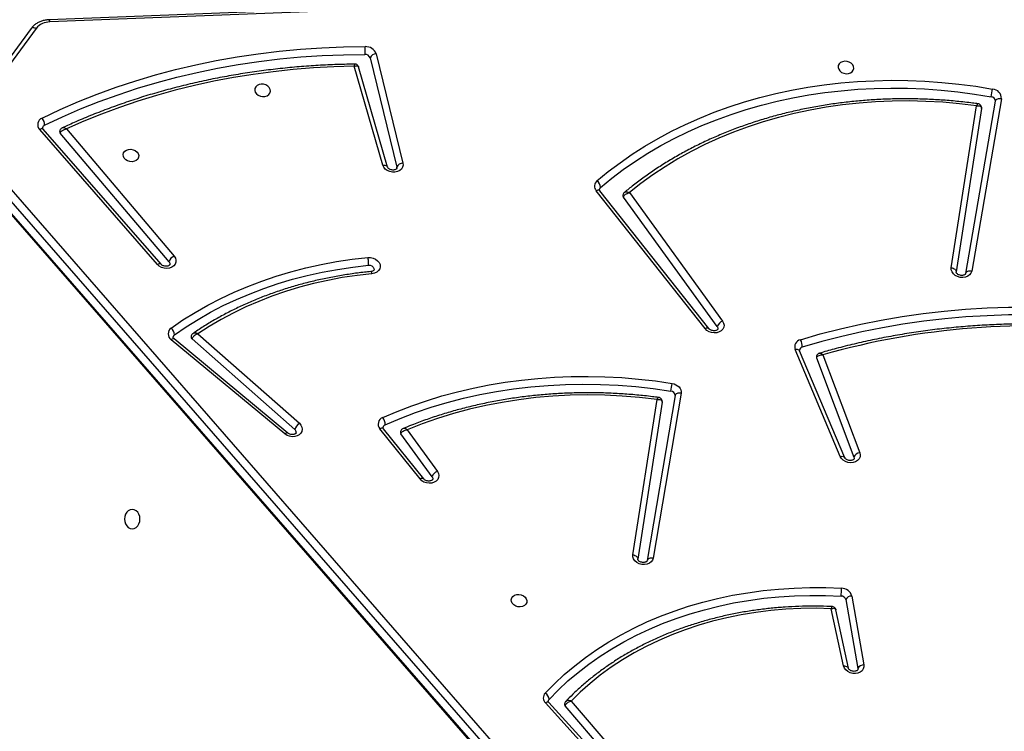
# Model space of a CAD drawing. Units: inches. Extents: x 6321 to 8015, y -1118 to 168.
# Drawn here: x 7267 to 7320, y -623 to -585 of the extents above; entities that cross this region are included whole.
import ezdxf

# ---------------------------------------------------------------- set-up
doc = ezdxf.new("R2010")
doc.units = ezdxf.units.IN
doc.header["$MEASUREMENT"] = 0
doc.layers.add('VP-DIM', color=7, linetype='Continuous')
doc.layers.add('VP-HIC', color=6, linetype='Continuous')
doc.layers.add('VP-EQ', color=7, linetype='Continuous', true_color=0x8a3492)
doc.styles.get("Standard").update_dxf_attribs({"font": 'arial.ttf'})
doc.dimstyles.get("Standard").update_dxf_attribs({"dimtxt": 14, "dimasz": 20, "dimexe": 20, "dimexo": 50, "dimgap": 20, "dimtad": 0, "dimdec": 0, "dimzin": 0, "dimdsep": 46, "dimtxsty": 'Standard', "dimcen": -0.09, "dimadec": 0, "dimazin": 0, "dimtfac": 1, "dimtdec": 4, "dimtofl": 0, "dimtmove": 0, "dimatfit": 3, "dimfxl": 70, "dimfxlon": 1, "dimtolj": 1, "dimtzin": 0, "dimarcsym": 0})

# ---------------------------------------------------------------- blocks, each defined once
blk = doc.blocks.new('*D62')
at = {"layer": 'Defpoints', "color": 0}
for p in [(7817.328, 147.92), (6675.168, -168.743), (7817.328, -721.216)]:
    blk.add_point(p, dxfattribs=at)
at = {"layer": 'VP-DIM', "color": 0, "lineweight": -2}
for p, q in [((6675.168, 77.92), (6675.168, 167.92)), ((7817.328, 77.92), (7817.328, 167.92)), ((6695.168, 147.92), (7218.315, 147.92)), ((7797.328, 147.92), (7298.607, 147.92))]:
    blk.add_line(p, q, dxfattribs=at)
at = {"layer": 'VP-DIM', "color": 0}
for points in [[(6695.168, 151.254), (6695.168, 144.587), (6675.168, 147.92)], [(7797.328, 144.587), (7797.328, 151.254), (7817.328, 147.92)]]:
    blk.add_solid(points, dxfattribs=at)
at = {"layer": 'VP-DIM', "color": 0, "insert": (7258.461, 147.92), "char_height": 14, "attachment_point": 5}
blk.add_mtext('\\A1;1142', dxfattribs=at)
blk = doc.blocks.new('*D63')
at = {"layer": 'Defpoints', "color": 0}
for p in [(7667.416, 83.658), (6846.79, -239.108), (7667.416, -688.876)]:
    blk.add_point(p, dxfattribs=at)
at = {"layer": 'VP-DIM', "color": 0, "lineweight": -2}
for p, q in [((6846.79, 13.658), (6846.79, 103.658)), ((7667.416, 13.658), (7667.416, 103.658)), ((6866.79, 83.658), (7223.94, 83.658)), ((7647.416, 83.658), (7294.95, 83.658))]:
    blk.add_line(p, q, dxfattribs=at)
at = {"layer": 'VP-DIM', "color": 0}
for points in [[(6866.79, 86.991), (6866.79, 80.325), (6846.79, 83.658)], [(7647.416, 80.325), (7647.416, 86.991), (7667.416, 83.658)]]:
    blk.add_solid(points, dxfattribs=at)
at = {"layer": 'VP-DIM', "color": 0, "insert": (7259.445, 83.658), "char_height": 14, "attachment_point": 5}
blk.add_mtext('\\A1;825', dxfattribs=at)
blk = doc.blocks.new('*D64')
at = {"layer": 'Defpoints', "color": 0}
for p in [(6831.058, -12.718), (7604.623, -1118.196), (7995.491, -1118.196)]:
    blk.add_point(p, dxfattribs=at)
at = {"layer": 'VP-DIM', "color": 0, "lineweight": -2}
for p, q in [((7925.491, -12.718), (8015.491, -12.718)), ((7995.491, -32.718), (7995.491, -528.932)), ((7995.491, -1098.196), (7995.491, -609.476)), ((7925.491, -1118.196), (8015.491, -1118.196))]:
    blk.add_line(p, q, dxfattribs=at)
at = {"layer": 'VP-DIM', "color": 0}
for points in [[(7998.824, -32.718), (7992.157, -32.718), (7995.491, -12.718)], [(7992.157, -1098.196), (7998.824, -1098.196), (7995.491, -1118.196)]]:
    blk.add_solid(points, dxfattribs=at)
at = {"layer": 'VP-DIM', "color": 0, "insert": (7995.491, -569.204), "char_height": 14, "attachment_point": 5, "rotation": 90}
blk.add_mtext('\\A1;1105', dxfattribs=at)
blk = doc.blocks.new('*D65')
at = {"layer": 'Defpoints', "color": 0}
for p in [(6901.783, -184.128), (7627.523, -917.233), (7934.066, -917.233)]:
    blk.add_point(p, dxfattribs=at)
at = {"layer": 'VP-DIM', "color": 0, "lineweight": -2}
for p, q in [((7864.066, -184.128), (7954.066, -184.128)), ((7934.066, -204.128), (7934.066, -524.607)), ((7934.066, -897.233), (7934.066, -595.491)), ((7864.066, -917.233), (7954.066, -917.233))]:
    blk.add_line(p, q, dxfattribs=at)
at = {"layer": 'VP-DIM', "color": 0}
for points in [[(7937.4, -204.128), (7930.733, -204.128), (7934.066, -184.128)], [(7930.733, -897.233), (7937.4, -897.233), (7934.066, -917.233)]]:
    blk.add_solid(points, dxfattribs=at)
at = {"layer": 'VP-DIM', "color": 0, "insert": (7934.066, -560.049), "char_height": 14, "attachment_point": 5, "rotation": 90}
blk.add_mtext('\\A1;735', dxfattribs=at)
blk = doc.blocks.new('3028-1')
at = {"color": 7, "linetype": 'Continuous', "lineweight": 25}
for p, q in [((494.453, 920.851), (439.227, 872.721)), ((494.526, 920.865), (439.3, 872.736)), ((501.384, 917.041), (496.234, 920.835)), ((439.85, 872.636), (495.076, 920.766)), ((495.383, 920.493), (440.157, 872.363)), ((501.39, 916.766), (496.239, 920.561)), ((488.63, 910.221), (495.927, 916.583)), ((488.644, 910.028), (495.941, 916.39)), ((504.878, 835.941), (501.737, 916.031)), ((504.995, 835.986), (501.854, 916.076)), ((488.783, 909.595), (495.722, 915.47)), ((495.955, 915.134), (489.087, 909.319)), ((479.474, 903.336), (484.566, 909.473)), ((479.522, 903.177), (484.613, 909.315)), ((479.714, 902.798), (484.613, 908.349)), ((484.885, 908.032), (480.048, 902.552)), ((493.995, 898.046), (499.338, 899.586)), ((493.895, 897.791), (499.304, 899.349)), ((499.799, 898.731), (493.898, 897.284)), ((477.041, 896.034), (479.754, 898.206)), ((477.045, 895.833), (479.759, 898.005)), ((500.008, 898.405), (494.107, 896.958)), ((477.163, 895.384), (479.482, 897.066)), ((493.83, 897.281), (493.898, 897.284)), ((479.7, 896.727), (477.452, 895.096)), ((461.805, 886.407), (464.943, 889.261)), ((461.824, 886.218), (464.961, 889.072)), ((461.967, 885.789), (464.785, 888.19)), ((465.041, 887.873), (462.272, 885.514)), ((485.164, 880.628), (492.617, 886.516)), ((485.166, 880.425), (492.619, 886.314)), ((485.284, 879.976), (492.276, 885.049)), ((492.512, 884.723), (485.573, 879.688)), ((481.19, 882.954), (472.715, 884.272)), ((472.947, 884.535), (481.341, 883.229)), ((481.543, 882.256), (472.628, 883.76)), ((481.675, 881.927), (472.76, 883.431)), ((478.256, 873.331), (484.041, 875.767)), ((478.19, 873.088), (483.974, 875.524)), ((483.587, 874.611), (478.224, 872.591)), ((483.752, 874.267), (478.458, 872.273)), ((466.815, 872.89), (469.978, 873.569)), ((466.936, 873.15), (470.032, 873.815)), ((470.521, 873.03), (466.801, 872.378)), ((470.717, 872.702), (466.998, 872.05)), ((466.801, 872.378), (466.743, 872.379)), ((488.459, 867.333), (497.21, 865.971)), ((497.451, 864.953), (488.14, 866.557)), ((497.058, 865.696), (488.227, 867.07)), ((497.582, 864.624), (488.271, 866.229))]:
    blk.add_line(p, q, dxfattribs=at)
at = {"color": 8, "linetype": 'Continuous', "lineweight": 25, "flags": 128}
for points in [[(495.941, 916.39), (495.948, 916.398), (495.961, 916.423), (495.965, 916.456), (495.96, 916.494), (495.948, 916.537), (495.927, 916.583)], [(501.384, 917.041), (501.399, 917.027), (501.419, 916.998), (501.43, 916.96), (501.432, 916.917), (501.426, 916.869), (501.412, 916.818), (501.39, 916.766)], [(488.644, 910.028), (488.652, 910.036), (488.664, 910.061), (488.668, 910.093), (488.664, 910.132), (488.651, 910.175), (488.63, 910.221)], [(484.613, 909.315), (484.614, 909.316), (484.623, 909.337), (484.622, 909.364), (484.612, 909.397), (484.593, 909.434), (484.566, 909.473)], [(479.522, 903.177), (479.523, 903.179), (479.532, 903.2), (479.531, 903.227), (479.52, 903.259), (479.501, 903.296), (479.474, 903.336)], [(479.759, 898.005), (479.769, 898.015), (479.782, 898.041), (479.787, 898.075), (479.785, 898.114), (479.773, 898.159), (479.754, 898.206)], [(493.995, 898.046), (493.999, 897.99), (493.995, 897.938), (493.983, 897.89), (493.966, 897.851), (493.942, 897.819), (493.914, 897.798), (493.895, 897.791)], [(477.045, 895.833), (477.055, 895.843), (477.068, 895.868), (477.074, 895.902), (477.071, 895.941), (477.06, 895.986), (477.041, 896.034)], [(464.961, 889.072), (464.968, 889.079), (464.98, 889.103), (464.983, 889.135), (464.978, 889.173), (464.964, 889.215), (464.943, 889.261)], [(492.619, 886.314), (492.63, 886.324), (492.643, 886.35), (492.649, 886.384), (492.646, 886.424), (492.635, 886.468), (492.617, 886.516)], [(485.166, 880.425), (485.177, 880.436), (485.191, 880.462), (485.196, 880.495), (485.193, 880.535), (485.182, 880.58), (485.164, 880.628)], [(484.041, 875.767), (484.048, 875.713), (484.049, 875.662), (484.042, 875.616), (484.028, 875.577), (484.007, 875.547), (483.981, 875.527), (483.974, 875.524)], [(466.936, 873.15), (466.936, 873.093), (466.929, 873.04), (466.916, 872.992), (466.896, 872.952), (466.871, 872.92), (466.841, 872.899), (466.815, 872.89)], [(478.256, 873.331), (478.264, 873.277), (478.265, 873.226), (478.258, 873.18), (478.244, 873.142), (478.223, 873.112), (478.197, 873.091), (478.19, 873.088)]]:
    blk.add_lwpolyline(points, dxfattribs=at)
at = {"color": 7, "linetype": 'Continuous', "lineweight": 25, "flags": 128}
for points in [[(496.153, 916.317), (496.607, 915.354), (497.034, 914.369), (497.434, 913.365), (497.806, 912.341), (498.15, 911.3), (498.465, 910.242), (498.752, 909.169), (499.008, 908.081), (499.236, 906.98), (499.433, 905.867), (499.601, 904.743), (499.738, 903.61), (499.845, 902.469), (499.921, 901.32), (499.967, 900.165), (499.982, 899.007)], [(496.541, 916.456), (496.999, 915.484), (497.43, 914.491), (497.834, 913.478), (498.209, 912.446), (498.555, 911.396), (498.873, 910.33), (499.162, 909.247), (499.421, 908.15), (499.65, 907.04), (499.849, 905.917), (500.018, 904.784), (500.157, 903.641), (500.264, 902.49), (500.342, 901.332), (500.388, 900.168), (500.403, 898.999)], [(499.338, 899.586), (499.309, 900.69), (499.251, 901.79), (499.164, 902.884), (499.049, 903.971), (498.905, 905.049), (498.734, 906.118), (498.534, 907.177), (498.306, 908.224), (498.051, 909.258), (497.768, 910.278), (497.458, 911.283), (497.122, 912.273), (496.759, 913.245), (496.37, 914.199), (495.955, 915.134)], [(474.348, 911.584), (474.366, 911.476), (474.418, 911.375), (474.502, 911.288), (474.61, 911.221), (474.737, 911.179), (474.873, 911.165), (475.009, 911.179), (475.135, 911.221), (475.244, 911.288), (475.328, 911.375), (475.38, 911.476), (475.398, 911.584), (475.38, 911.693), (475.328, 911.794), (475.244, 911.881), (475.135, 911.947), (475.009, 911.989), (474.873, 912.003), (474.737, 911.989), (474.61, 911.947), (474.502, 911.881), (474.418, 911.794), (474.366, 911.693), (474.348, 911.584)], [(494.52, 911.231), (494.421, 911.239), (494.33, 911.283), (494.257, 911.361), (494.207, 911.464), (494.184, 911.584), (494.192, 911.71), (494.228, 911.831), (494.291, 911.935), (494.374, 912.015), (494.47, 912.062), (494.57, 912.073), (494.666, 912.046), (494.749, 911.985), (494.811, 911.893), (494.848, 911.78), (494.855, 911.656), (494.833, 911.531), (494.783, 911.417), (494.709, 911.324), (494.619, 911.26), (494.52, 911.231)], [(489.087, 909.319), (488.981, 909.252), (488.867, 909.219), (488.753, 909.223), (488.646, 909.265), (488.553, 909.341), (488.482, 909.446), (488.436, 909.573), (488.418, 909.714), (488.431, 909.858), (488.473, 909.997), (488.541, 910.121), (488.63, 910.221)], [(484.833, 909.303), (485.261, 908.677), (485.666, 908.028), (486.048, 907.356), (486.406, 906.663), (486.741, 905.95), (487.051, 905.218), (487.336, 904.468), (487.596, 903.701), (487.829, 902.919), (488.036, 902.123), (488.216, 901.315), (488.369, 900.494), (488.495, 899.664), (488.594, 898.826)], [(485.199, 909.479), (485.633, 908.844), (486.043, 908.186), (486.431, 907.505), (486.795, 906.802), (487.134, 906.079), (487.449, 905.336), (487.738, 904.575), (488.001, 903.798), (488.237, 903.005), (488.447, 902.198), (488.63, 901.377), (488.785, 900.546), (488.913, 899.704), (489.013, 898.853)], [(488.783, 909.595), (488.708, 909.554), (488.631, 909.55)], [(488.132, 898.631), (488.04, 899.436), (487.92, 900.232), (487.773, 901.018), (487.599, 901.792), (487.398, 902.554), (487.171, 903.302), (486.918, 904.034), (486.639, 904.75), (486.336, 905.447), (486.008, 906.125), (485.657, 906.783), (485.282, 907.419), (484.885, 908.032)], [(498.04, 904.961), (497.94, 904.932), (497.85, 904.868), (497.777, 904.775), (497.726, 904.661), (497.704, 904.536), (497.712, 904.412), (497.748, 904.299), (497.811, 904.207), (497.894, 904.146), (497.989, 904.119), (498.09, 904.13), (498.186, 904.177), (498.268, 904.257), (498.331, 904.361), (498.368, 904.482), (498.375, 904.608), (498.353, 904.728), (498.303, 904.831), (498.229, 904.909), (498.139, 904.953), (498.04, 904.961)], [(480.048, 902.552), (479.951, 902.466), (479.841, 902.412), (479.727, 902.394), (479.615, 902.413), (479.514, 902.468), (479.429, 902.555), (479.367, 902.669), (479.331, 902.801), (479.325, 902.944), (479.348, 903.086), (479.399, 903.22), (479.474, 903.336)], [(489.013, 898.853), (489.011, 898.708), (488.98, 898.566), (488.92, 898.435), (488.837, 898.325), (488.736, 898.244), (488.624, 898.196), (488.508, 898.186), (488.397, 898.214), (488.297, 898.278), (488.217, 898.373), (488.16, 898.493), (488.132, 898.631)], [(488.594, 898.826), (488.587, 898.725), (488.55, 898.632), (488.489, 898.56), (488.412, 898.521), (488.343, 898.519)], [(480.36, 898.048), (480.689, 897.275), (480.993, 896.485), (481.272, 895.678), (481.525, 894.855), (481.751, 894.018), (481.951, 893.168), (482.124, 892.306), (482.269, 891.433), (482.388, 890.552), (482.478, 889.662), (482.541, 888.765), (482.577, 887.863), (482.584, 886.958), (482.564, 886.049), (482.516, 885.139), (482.44, 884.229), (482.336, 883.321), (482.205, 882.415)], [(494.107, 896.958), (493.993, 896.949), (493.883, 896.976), (493.785, 897.039), (493.705, 897.133), (493.648, 897.251), (493.619, 897.387), (493.619, 897.53), (493.649, 897.672), (493.706, 897.802), (493.787, 897.913), (493.885, 897.996), (493.995, 898.046)], [(479.968, 897.918), (480.311, 897.11), (480.626, 896.282), (480.914, 895.436), (481.172, 894.573), (481.401, 893.694), (481.601, 892.801), (481.771, 891.895), (481.911, 890.978), (482.02, 890.052), (482.099, 889.118), (482.147, 888.177), (482.164, 887.231), (482.15, 886.282), (482.106, 885.331), (482.031, 884.38), (481.925, 883.43), (481.789, 882.482)], [(481.341, 883.229), (481.448, 884.168), (481.524, 885.109), (481.569, 886.049), (481.582, 886.987), (481.565, 887.922), (481.516, 888.851), (481.435, 889.774), (481.324, 890.689), (481.182, 891.594), (481.009, 892.487), (480.807, 893.367), (480.574, 894.233), (480.311, 895.082), (480.02, 895.914), (479.7, 896.727)], [(477.452, 895.096), (477.344, 895.038), (477.23, 895.015), (477.118, 895.03), (477.015, 895.08), (476.928, 895.162), (476.863, 895.272), (476.823, 895.402), (476.812, 895.543), (476.831, 895.685), (476.877, 895.82), (476.949, 895.939), (477.041, 896.034)], [(477.163, 895.384), (477.087, 895.35), (477.026, 895.349)], [(470.468, 890.262), (470.369, 890.27), (470.279, 890.315), (470.205, 890.393), (470.155, 890.496), (470.133, 890.616), (470.14, 890.742), (470.177, 890.862), (470.239, 890.967), (470.322, 891.047), (470.418, 891.094), (470.518, 891.105), (470.614, 891.078), (470.697, 891.016), (470.76, 890.925), (470.796, 890.812), (470.804, 890.688), (470.781, 890.563), (470.731, 890.449), (470.658, 890.356), (470.567, 890.292), (470.468, 890.262)], [(465.13, 889.065), (465.638, 888.568), (466.126, 888.043), (466.593, 887.49), (467.039, 886.909), (467.463, 886.303), (467.865, 885.673), (468.242, 885.018), (468.596, 884.342), (468.924, 883.644), (469.227, 882.927), (469.504, 882.191), (469.754, 881.438), (469.978, 880.669), (470.173, 879.886), (470.341, 879.091), (470.48, 878.284), (470.592, 877.467), (470.674, 876.642), (470.728, 875.81), (470.752, 874.973), (470.748, 874.132), (470.715, 873.29)], [(465.465, 889.276), (465.98, 888.772), (466.476, 888.239), (466.95, 887.677), (467.403, 887.088), (467.834, 886.473), (468.241, 885.833), (468.625, 885.168), (468.984, 884.482), (469.317, 883.773), (469.625, 883.045), (469.906, 882.298), (470.16, 881.533), (470.387, 880.753), (470.585, 879.958), (470.755, 879.151), (470.897, 878.331), (471.01, 877.502), (471.094, 876.664), (471.148, 875.82), (471.173, 874.97), (471.169, 874.117), (471.135, 873.261)], [(470.032, 873.815), (470.052, 874.639), (470.041, 875.46), (470.001, 876.276), (469.931, 877.085), (469.83, 877.887), (469.701, 878.679), (469.542, 879.459), (469.354, 880.226), (469.138, 880.979), (468.893, 881.716), (468.621, 882.434), (468.322, 883.134), (467.996, 883.813), (467.645, 884.47), (467.268, 885.103), (466.868, 885.711), (466.444, 886.294), (465.998, 886.849), (465.53, 887.376), (465.041, 887.873)], [(492.793, 886.281), (493.288, 885.679), (493.762, 885.051), (494.215, 884.398), (494.647, 883.722), (495.056, 883.023), (495.442, 882.302), (495.804, 881.561), (496.141, 880.801), (496.455, 880.022), (496.743, 879.226), (497.005, 878.414), (497.241, 877.587), (497.451, 876.747), (497.634, 875.894), (497.791, 875.031), (497.92, 874.157), (498.022, 873.275), (498.096, 872.386), (498.143, 871.491), (498.162, 870.592), (498.153, 869.689), (498.117, 868.784), (498.053, 867.879), (497.961, 866.975), (497.842, 866.072), (497.696, 865.173)], [(493.145, 886.475), (493.647, 885.864), (494.127, 885.228), (494.586, 884.567), (495.023, 883.882), (495.437, 883.175), (495.828, 882.445), (496.195, 881.695), (496.537, 880.924), (496.854, 880.136), (497.145, 879.33), (497.411, 878.508), (497.65, 877.67), (497.863, 876.819), (498.049, 875.956), (498.207, 875.081), (498.338, 874.197), (498.441, 873.304), (498.516, 872.403), (498.563, 871.497), (498.583, 870.586), (498.574, 869.672), (498.537, 868.756), (498.472, 867.839), (498.38, 866.923), (498.259, 866.01), (498.111, 865.099)], [(497.21, 865.971), (497.317, 866.881), (497.396, 867.791), (497.445, 868.702), (497.465, 869.612), (497.456, 870.518), (497.417, 871.421), (497.349, 872.317), (497.252, 873.206), (497.126, 874.086), (496.971, 874.956), (496.787, 875.815), (496.575, 876.66), (496.336, 877.491), (496.069, 878.306), (495.774, 879.104), (495.453, 879.884), (495.106, 880.644), (494.734, 881.383), (494.337, 882.1), (493.915, 882.793), (493.47, 883.463), (493.002, 884.106), (492.512, 884.723)], [(472.76, 883.431), (472.652, 883.469), (472.557, 883.541), (472.483, 883.643), (472.434, 883.769), (472.413, 883.908), (472.423, 884.053), (472.461, 884.193), (472.527, 884.319), (472.615, 884.422), (472.719, 884.495), (472.832, 884.534), (472.947, 884.535)], [(472.947, 884.535), (472.934, 884.478), (472.914, 884.425), (472.889, 884.376), (472.859, 884.336), (472.825, 884.304), (472.789, 884.282), (472.752, 884.272), (472.715, 884.272)], [(472.76, 883.431), (472.767, 883.489), (472.766, 883.547), (472.758, 883.601), (472.743, 883.65), (472.721, 883.692), (472.695, 883.725), (472.663, 883.748), (472.628, 883.76)], [(481.675, 881.927), (481.681, 881.986), (481.681, 882.043), (481.672, 882.097), (481.658, 882.146), (481.636, 882.188), (481.609, 882.221), (481.578, 882.244), (481.543, 882.256)], [(482.205, 882.415), (482.179, 882.307), (482.137, 882.206), (482.081, 882.116), (482.012, 882.04), (481.934, 881.981), (481.85, 881.942), (481.762, 881.924), (481.675, 881.927)], [(485.573, 879.688), (485.464, 879.63), (485.351, 879.608), (485.238, 879.622), (485.135, 879.673), (485.048, 879.756), (484.983, 879.866), (484.944, 879.996), (484.933, 880.137), (484.952, 880.28), (484.999, 880.415), (485.071, 880.534), (485.164, 880.628)], [(485.284, 879.976), (485.208, 879.942), (485.147, 879.941)], [(485.49, 857.267), (485.635, 858.428), (485.749, 859.591), (485.833, 860.754), (485.887, 861.918), (485.91, 863.079), (485.902, 864.238), (485.864, 865.392), (485.795, 866.541), (485.695, 867.683), (485.565, 868.817), (485.405, 869.941), (485.215, 871.056), (484.995, 872.158), (484.745, 873.248), (484.466, 874.324), (484.158, 875.384)], [(484.564, 875.478), (484.875, 874.409), (485.156, 873.324), (485.408, 872.225), (485.63, 871.113), (485.822, 869.99), (485.983, 868.855), (486.114, 867.712), (486.214, 866.56), (486.284, 865.402), (486.323, 864.237), (486.331, 863.069), (486.307, 861.898), (486.254, 860.725), (486.169, 859.551), (486.053, 858.379), (485.907, 857.208)], [(466.998, 872.05), (466.883, 872.049), (466.775, 872.084), (466.68, 872.154), (466.605, 872.254), (466.554, 872.377), (466.531, 872.515), (466.538, 872.659), (466.574, 872.799), (466.637, 872.926), (466.722, 873.031), (466.824, 873.107), (466.936, 873.15)], [(478.458, 872.273), (478.344, 872.249), (478.231, 872.262), (478.127, 872.311), (478.039, 872.393), (477.973, 872.503), (477.933, 872.633), (477.921, 872.774), (477.939, 872.917), (477.986, 873.053), (478.058, 873.173), (478.15, 873.267), (478.256, 873.331)], [(499.276, 873.443), (499.176, 873.414), (499.086, 873.35), (499.012, 873.257), (498.962, 873.143), (498.94, 873.018), (498.948, 872.894), (498.984, 872.781), (499.047, 872.689), (499.13, 872.628), (499.225, 872.601), (499.326, 872.612), (499.422, 872.659), (499.504, 872.738), (499.567, 872.843), (499.604, 872.964), (499.611, 873.09), (499.589, 873.21), (499.539, 873.313), (499.465, 873.391), (499.375, 873.435), (499.276, 873.443)], [(478.224, 872.591), (478.145, 872.581), (478.135, 872.582)], [(488.271, 866.229), (488.163, 866.267), (488.068, 866.339), (487.994, 866.442), (487.945, 866.567), (487.925, 866.707), (487.935, 866.851), (487.973, 866.991), (488.039, 867.117), (488.127, 867.22), (488.231, 867.293), (488.344, 867.332), (488.459, 867.333)], [(488.459, 867.333), (488.446, 867.276), (488.426, 867.222), (488.401, 867.174), (488.371, 867.133), (488.337, 867.101), (488.301, 867.08), (488.264, 867.069), (488.227, 867.07)], [(488.271, 866.229), (488.278, 866.287), (488.277, 866.344), (488.269, 866.398), (488.254, 866.447), (488.233, 866.489), (488.206, 866.522), (488.174, 866.545), (488.14, 866.557)], [(497.582, 864.624), (497.589, 864.682), (497.588, 864.74), (497.58, 864.794), (497.565, 864.843), (497.544, 864.885), (497.517, 864.918), (497.485, 864.941), (497.451, 864.953)]]:
    blk.add_lwpolyline(points, dxfattribs=at)
at = {"color": 7, "linetype": 'Continuous', "lineweight": 25}
for centre, radius, start, end in [((496.19, 916.31), 0.38, 22.5774, 133.9187), ((500.789, 916.032), 0.949, 359.9424, 50.7058), ((495.983, 916.242), 0.186, 23.6858, 77.882), ((496.173, 916.873), 0.557, 267.9046, 311.387), ((495.816, 915.365), 0.141, 81.3368, 132.2517), ((484.884, 909.257), 0.385, 35.1088, 145.8567), ((484.687, 909.204), 0.176, 33.9081, 79.2598), ((484.834, 909.769), 0.466, 269.8618, 321.5422), ((488.613, 909.102), 0.522, 24.6131, 70.9693), ((484.728, 908.258), 0.147, 81.8597, 141.7847), ((479.565, 902.914), 0.189, 261.7075, 322.1117), ((479.527, 902.196), 0.63, 34.3244, 72.7574), ((499.707, 898.991), 0.276, 289.5466, 3.1924), ((500.224, 900.739), 1.749, 262.0562, 275.8797), ((499.809, 898.966), 0.595, 289.5815, 3.1553), ((499.657, 898.41), 0.351, 359.2911, 66.19), ((480.003, 897.918), 0.38, 19.8885, 130.7484), ((479.794, 897.851), 0.187, 21.201, 77.7923), ((479.993, 898.501), 0.583, 267.4793, 308.9852), ((479.566, 896.958), 0.137, 80.7853, 127.6763), ((493.756, 896.963), 0.351, 359.2843, 66.1967), ((476.999, 894.931), 0.482, 20.014, 70.0855), ((465.212, 889), 0.374, 47.4553, 136.0044), ((465.014, 888.942), 0.169, 46.4431, 79.279), ((465.117, 889.457), 0.393, 271.9717, 332.609), ((464.88, 888.086), 0.141, 81.5951, 132.4561), ((492.861, 886.238), 0.37, 39.7456, 131.2627), ((492.659, 886.171), 0.173, 39.5789, 78.8275), ((492.786, 886.711), 0.43, 270.816, 326.6044), ((492.359, 884.941), 0.137, 80.8487, 127.7109), ((481.55, 882.495), 0.239, 268.3141, 356.9296), ((484.495, 897.88), 15.633, 260.0308, 261.5753), ((485.12, 879.523), 0.481, 19.9922, 70.0884), ((484.181, 875.402), 0.391, 11.271, 110.9753), ((483.967, 875.338), 0.196, 13.4942, 76.9173), ((484.209, 876.088), 0.706, 265.902, 300.2243), ((483.634, 874.491), 0.129, 79.6577, 111.2193), ((444.087, 863.033), 41.225, 353.0381, 15.8126), ((470.447, 873.288), 0.268, 286.0189, 0.4099), ((470.382, 872.725), 0.335, 356.0739, 65.6172), ((471.097, 875.795), 2.534, 261.3311, 270.8656), ((470.558, 873.257), 0.578, 286.0089, 0.4132), ((478.077, 872.238), 0.383, 5.2123, 67.2723), ((466.663, 872.073), 0.335, 356.0652, 65.6504), ((497.459, 865.19), 0.238, 267.9487, 355.9211), ((497.6, 865.136), 0.512, 267.9503, 355.8991), ((526.121, 1023.352), 160.712, 259.8125, 259.96277)]:
    blk.add_arc(centre, radius, start, end, dxfattribs=at)
at = {"color": 8, "linetype": 'Continuous', "lineweight": 25}
blk.add_arc((501.743, 916.19), 0.159, 267.9953, 314.0907, dxfattribs=at)
at = {"color": 7, "linetype": 'Continuous', "lineweight": 25}
for points, knots in [([(501.854, 916.076), (501.852, 916.114), (501.845, 916.22), (501.813, 916.389), (501.749, 916.576), (501.66, 916.748), (501.549, 916.896), (501.453, 916.989), (501.396, 917.032), (501.384, 917.041)], [0, 0, 0, 0, 0.098272, 0.273049, 0.448347, 0.62344, 0.797609, 0.956594, 1, 1, 1, 1]), ([(495.941, 916.39), (495.947, 916.395), (495.968, 916.413), (495.998, 916.424), (496.012, 916.426), (496.02, 916.423), (496.021, 916.423)], [0, 0, 0, 0, 0.1537089, 0.5069244, 0.8962798, 1, 1, 1, 1]), ([(496.009, 915.366), (496.001, 915.382), (495.982, 915.422), (495.929, 915.469), (495.876, 915.5), (495.844, 915.502), (495.837, 915.502)], [0, 0, 0, 0, 0.240997, 0.574457, 0.917419, 1, 1, 1, 1]), ([(495.722, 915.47), (495.738, 915.465), (495.77, 915.455), (495.823, 915.414), (495.879, 915.345), (495.929, 915.246), (495.949, 915.17), (495.955, 915.135), (495.955, 915.134)], [0, 0, 0, 0, 0.162832, 0.316442, 0.516866, 0.77282, 0.997666, 1, 1, 1, 1]), ([(499.455, 899.554), (499.453, 899.696), (499.447, 900.185), (499.417, 901.017), (499.357, 902.047), (499.272, 903.073), (499.162, 904.092), (499.026, 905.103), (498.867, 906.107), (498.683, 907.102), (498.474, 908.086), (498.241, 909.06), (497.984, 910.022), (497.704, 910.972), (497.399, 911.908), (497.072, 912.829), (496.721, 913.735), (496.369, 914.582), (496.123, 915.119), (496.01, 915.366)], [0, 0, 0, 0, 0.025295, 0.086791, 0.148289, 0.209788, 0.271287, 0.332787, 0.394285, 0.455784, 0.517284, 0.578781, 0.64028, 0.701778, 0.763274, 0.82477, 0.886265, 0.947757, 1, 1, 1, 1]), ([(488.632, 909.551), (488.626, 909.552), (488.615, 909.554), (488.588, 909.577), (488.558, 909.624), (488.537, 909.695), (488.532, 909.78), (488.547, 909.869), (488.579, 909.949), (488.616, 910.001), (488.637, 910.021), (488.644, 910.028)], [0, 0, 0, 0, 0.14529, 0.264905, 0.375217, 0.490733, 0.604402, 0.717912, 0.831257, 0.944101, 1, 1, 1, 1]), ([(484.613, 909.315), (484.62, 909.322), (484.642, 909.347), (484.677, 909.37), (484.706, 909.379), (484.716, 909.377), (484.721, 909.377)], [0, 0, 0, 0, 0.126566, 0.407847, 0.706948, 1, 1, 1, 1]), ([(484.885, 908.032), (484.885, 908.032), (484.872, 908.064), (484.846, 908.136), (484.784, 908.229), (484.719, 908.295), (484.662, 908.335), (484.63, 908.344), (484.613, 908.349)], [0, 0, 0, 0, 0.002358, 0.225274, 0.480556, 0.681604, 0.836297, 1, 1, 1, 1]), ([(484.903, 908.298), (484.895, 908.31), (484.873, 908.343), (484.821, 908.383), (484.772, 908.396), (484.749, 908.402)], [0, 0, 0, 0, 0.222533, 0.620682, 1, 1, 1, 1]), ([(488.247, 898.692), (488.236, 898.807), (488.198, 899.179), (488.117, 899.804), (487.993, 900.563), (487.845, 901.313), (487.673, 902.052), (487.476, 902.779), (487.256, 903.494), (487.012, 904.195), (486.745, 904.881), (486.455, 905.55), (486.144, 906.203), (485.81, 906.837), (485.455, 907.451), (485.151, 907.937), (484.962, 908.214), (484.904, 908.299)], [0, 0, 0, 0, 0.0320169, 0.1040298, 0.1760472, 0.2480641, 0.3200803, 0.3920967, 0.4641136, 0.5361247, 0.6081346, 0.6801388, 0.7521379, 0.8241277, 0.8961108, 0.9680828, 1, 1, 1, 1]), ([(479.538, 902.728), (479.536, 902.729), (479.528, 902.729), (479.515, 902.736), (479.486, 902.764), (479.458, 902.817), (479.44, 902.891), (479.439, 902.979), (479.458, 903.066), (479.49, 903.134), (479.513, 903.165), (479.522, 903.177)], [0, 0, 0, 0, 0.043922, 0.191201, 0.316856, 0.434139, 0.557249, 0.679389, 0.801361, 0.923083, 1, 1, 1, 1]), ([(499.303, 899.351), (499.321, 899.357), (499.362, 899.37), (499.416, 899.42), (499.448, 899.485), (499.459, 899.533), (499.456, 899.554), (499.455, 899.555)], [0, 0, 0, 0, 0.20225, 0.477825, 0.767207, 0.995623, 1, 1, 1, 1]), ([(488.343, 898.52), (488.34, 898.52), (488.332, 898.521), (488.313, 898.533), (488.283, 898.568), (488.257, 898.626), (488.25, 898.676), (488.247, 898.698)], [0, 0, 0, 0, 0.15419, 0.388466, 0.601307, 0.823301, 1, 1, 1, 1]), ([(488.594, 898.826), (488.617, 898.823), (488.664, 898.817), (488.759, 898.817), (488.861, 898.825), (488.944, 898.838), (488.992, 898.848), (489.01, 898.852), (489.013, 898.853)], [0, 0, 0, 0, 0.214647, 0.42934, 0.643978, 0.858603, 0.973283, 1, 1, 1, 1]), ([(479.759, 898.005), (479.765, 898.01), (479.786, 898.025), (479.814, 898.034), (479.825, 898.037), (479.832, 898.033), (479.833, 898.033)], [0, 0, 0, 0, 0.162589, 0.540445, 0.961587, 1, 1, 1, 1]), ([(493.83, 897.283), (493.827, 897.283), (493.819, 897.283), (493.802, 897.293), (493.772, 897.326), (493.744, 897.386), (493.73, 897.467), (493.734, 897.555), (493.758, 897.641), (493.797, 897.713), (493.842, 897.764), (493.877, 897.785), (493.891, 897.789), (493.895, 897.791)], [0, 0, 0, 0, 0.058846, 0.168622, 0.26662, 0.36878, 0.466016, 0.562792, 0.659437, 0.755743, 0.85209, 0.950661, 1, 1, 1, 1]), ([(479.482, 897.066), (479.498, 897.061), (479.53, 897.051), (479.582, 897.009), (479.635, 896.938), (479.681, 896.838), (479.694, 896.761), (479.7, 896.727), (479.7, 896.727)], [0, 0, 0, 0, 0.164806, 0.32086, 0.522602, 0.777251, 0.997685, 1, 1, 1, 1]), ([(479.762, 896.947), (479.754, 896.964), (479.736, 897.005), (479.683, 897.055), (479.63, 897.087), (479.595, 897.089), (479.587, 897.09)], [0, 0, 0, 0, 0.242072, 0.567207, 0.900633, 1, 1, 1, 1]), ([(481.444, 883.143), (481.459, 883.255), (481.511, 883.648), (481.582, 884.325), (481.648, 885.172), (481.688, 886.018), (481.703, 886.864), (481.693, 887.707), (481.659, 888.546), (481.599, 889.381), (481.514, 890.209), (481.404, 891.031), (481.269, 891.844), (481.11, 892.648), (480.927, 893.442), (480.719, 894.223), (480.488, 894.993), (480.233, 895.748), (479.99, 896.399), (479.826, 896.794), (479.762, 896.947)], [0, 0, 0, 0, 0.023347, 0.082058, 0.140774, 0.199489, 0.258203, 0.31692, 0.375636, 0.434354, 0.493072, 0.551791, 0.61051, 0.669228, 0.727946, 0.786665, 0.845381, 0.904094, 0.962808, 1, 1, 1, 1]), ([(477.026, 895.349), (477.026, 895.349), (477.018, 895.349), (477.007, 895.355), (476.977, 895.381), (476.949, 895.432), (476.929, 895.504), (476.927, 895.591), (476.944, 895.679), (476.978, 895.757), (477.016, 895.807), (477.037, 895.826), (477.045, 895.833)], [0, 0, 0, 0, 0.015629, 0.161365, 0.277273, 0.384781, 0.49756, 0.609032, 0.720419, 0.831575, 0.94236, 1, 1, 1, 1]), ([(464.961, 889.072), (464.968, 889.077), (464.989, 889.095), (465.02, 889.108), (465.036, 889.111), (465.043, 889.108), (465.045, 889.107)], [0, 0, 0, 0, 0.1497181, 0.4920481, 0.8674223, 1, 1, 1, 1]), ([(464.785, 888.19), (464.803, 888.184), (464.84, 888.173), (464.896, 888.129), (464.951, 888.068), (465.002, 887.985), (465.03, 887.917), (465.04, 887.878), (465.041, 887.873), (465.041, 887.873)], [0, 0, 0, 0, 0.182212, 0.357939, 0.536719, 0.737213, 0.966908, 0.99758, 1, 1, 1, 1]), ([(465.024, 888.159), (465.02, 888.164), (464.999, 888.189), (464.956, 888.214), (464.915, 888.219), (464.9, 888.221)], [0, 0, 0, 0, 0.135579, 0.690452, 1, 1, 1, 1]), ([(470.145, 873.768), (470.149, 873.862), (470.164, 874.208), (470.173, 874.807), (470.16, 875.563), (470.122, 876.315), (470.059, 877.062), (469.971, 877.802), (469.858, 878.534), (469.721, 879.257), (469.559, 879.971), (469.373, 880.672), (469.163, 881.361), (468.93, 882.036), (468.673, 882.697), (468.394, 883.341), (468.093, 883.967), (467.77, 884.576), (467.426, 885.164), (467.061, 885.733), (466.677, 886.28), (466.273, 886.805), (465.851, 887.306), (465.435, 887.76), (465.153, 888.034), (465.024, 888.159)], [0, 0, 0, 0, 0.016648, 0.061687, 0.106731, 0.151774, 0.196819, 0.241864, 0.28691, 0.331955, 0.377, 0.422046, 0.46709, 0.512133, 0.557172, 0.602209, 0.647242, 0.692269, 0.737291, 0.782302, 0.827309, 0.872305, 0.917286, 0.962258, 1, 1, 1, 1]), ([(492.619, 886.314), (492.625, 886.318), (492.646, 886.334), (492.674, 886.342), (492.685, 886.344), (492.692, 886.341), (492.692, 886.341)], [0, 0, 0, 0, 0.163961, 0.546197, 0.972722, 1, 1, 1, 1]), ([(492.276, 885.049), (492.294, 885.043), (492.329, 885.032), (492.383, 884.988), (492.434, 884.926), (492.48, 884.841), (492.503, 884.769), (492.511, 884.729), (492.512, 884.723), (492.512, 884.723)], [0, 0, 0, 0, 0.181092, 0.35553, 0.53301, 0.732827, 0.962679, 0.997608, 1, 1, 1, 1]), ([(492.521, 884.99), (492.515, 884.998), (492.493, 885.028), (492.444, 885.06), (492.4, 885.069), (492.381, 885.073)], [0, 0, 0, 0, 0.1848889, 0.657915, 1, 1, 1, 1]), ([(497.312, 865.884), (497.326, 865.983), (497.378, 866.362), (497.45, 867.024), (497.521, 867.871), (497.566, 868.718), (497.586, 869.564), (497.58, 870.407), (497.55, 871.247), (497.494, 872.083), (497.414, 872.913), (497.309, 873.735), (497.179, 874.55), (497.024, 875.356), (496.845, 876.151), (496.642, 876.935), (496.415, 877.707), (496.164, 878.465), (495.89, 879.208), (495.594, 879.936), (495.275, 880.647), (494.933, 881.341), (494.571, 882.016), (494.187, 882.672), (493.783, 883.307), (493.359, 883.921), (492.939, 884.484), (492.653, 884.831), (492.521, 884.99)], [0, 0, 0, 0, 0.013851, 0.053544, 0.09324, 0.132936, 0.172633, 0.21233, 0.252028, 0.291725, 0.331423, 0.371122, 0.41082, 0.450519, 0.490218, 0.529916, 0.569613, 0.609312, 0.649006, 0.6887, 0.72839, 0.768079, 0.807763, 0.847444, 0.887121, 0.926791, 0.966456, 1, 1, 1, 1]), ([(472.627, 883.76), (472.625, 883.76), (472.617, 883.762), (472.602, 883.77), (472.573, 883.799), (472.546, 883.852), (472.528, 883.927), (472.529, 884.015), (472.549, 884.102), (472.585, 884.178), (472.63, 884.234), (472.673, 884.264), (472.702, 884.273), (472.713, 884.272), (472.718, 884.272)], [0, 0, 0, 0, 0.0422, 0.139957, 0.227137, 0.308721, 0.394473, 0.479565, 0.564573, 0.649355, 0.733967, 0.81997, 0.911162, 1, 1, 1, 1]), ([(481.341, 883.229), (481.341, 883.229), (481.344, 883.193), (481.345, 883.118), (481.32, 883.029), (481.28, 882.976), (481.236, 882.952), (481.206, 882.953), (481.19, 882.954)], [0, 0, 0, 0, 0.002284, 0.2287109, 0.4849608, 0.6849602, 0.8377965, 1, 1, 1, 1]), ([(481.193, 882.955), (481.197, 882.954), (481.224, 882.946), (481.28, 882.954), (481.352, 882.982), (481.407, 883.037), (481.437, 883.094), (481.441, 883.13), (481.443, 883.143)], [0, 0, 0, 0, 0.0359875, 0.2405108, 0.4618509, 0.6900513, 0.8822836, 1, 1, 1, 1]), ([(485.147, 879.941), (485.146, 879.941), (485.138, 879.941), (485.127, 879.947), (485.098, 879.974), (485.069, 880.024), (485.05, 880.097), (485.048, 880.183), (485.065, 880.272), (485.099, 880.35), (485.137, 880.4), (485.159, 880.419), (485.166, 880.425)], [0, 0, 0, 0, 0.015587, 0.160938, 0.276441, 0.383682, 0.496163, 0.60737, 0.71846, 0.829341, 0.939853, 1, 1, 1, 1]), ([(483.974, 875.524), (483.978, 875.525), (483.995, 875.531), (484.004, 875.533), (484.011, 875.529), (484.012, 875.529)], [0, 0, 0, 0, 0.257199, 0.933421, 1, 1, 1, 1]), ([(483.587, 874.611), (483.604, 874.605), (483.636, 874.595), (483.683, 874.549), (483.726, 874.475), (483.751, 874.375), (483.755, 874.3), (483.752, 874.267), (483.752, 874.267)], [0, 0, 0, 0, 0.171812, 0.335616, 0.541588, 0.791713, 0.997644, 1, 1, 1, 1]), ([(483.836, 874.449), (483.83, 874.469), (483.816, 874.512), (483.767, 874.568), (483.71, 874.607), (483.669, 874.612), (483.656, 874.614)], [0, 0, 0, 0, 0.234181, 0.535123, 0.844558, 1, 1, 1, 1]), ([(485.113, 857.955), (485.13, 858.097), (485.187, 858.585), (485.267, 859.422), (485.343, 860.466), (485.394, 861.509), (485.42, 862.551), (485.421, 863.591), (485.397, 864.628), (485.348, 865.66), (485.274, 866.688), (485.175, 867.71), (485.051, 868.725), (484.902, 869.733), (484.728, 870.731), (484.53, 871.72), (484.308, 872.699), (484.078, 873.61), (483.912, 874.188), (483.837, 874.449)], [0, 0, 0, 0, 0.025109, 0.086725, 0.148343, 0.20996, 0.271579, 0.333197, 0.394815, 0.456434, 0.518054, 0.579674, 0.641293, 0.702913, 0.764532, 0.826153, 0.887773, 0.949393, 1, 1, 1, 1]), ([(469.978, 873.57), (470.001, 873.577), (470.049, 873.592), (470.105, 873.644), (470.139, 873.707), (470.143, 873.75), (470.145, 873.768)], [0, 0, 0, 0, 0.256296, 0.530389, 0.805871, 1, 1, 1, 1]), ([(478.135, 872.582), (478.135, 872.582), (478.127, 872.582), (478.117, 872.588), (478.087, 872.614), (478.058, 872.664), (478.038, 872.736), (478.036, 872.823), (478.053, 872.911), (478.086, 872.989), (478.131, 873.049), (478.167, 873.077), (478.184, 873.085), (478.19, 873.088)], [0, 0, 0, 0, 0.005559, 0.143601, 0.248268, 0.345357, 0.447054, 0.547587, 0.648021, 0.748223, 0.848133, 0.949258, 1, 1, 1, 1]), ([(466.744, 872.38), (466.74, 872.381), (466.73, 872.382), (466.709, 872.397), (466.679, 872.436), (466.654, 872.501), (466.644, 872.585), (466.653, 872.674), (466.681, 872.757), (466.722, 872.825), (466.768, 872.869), (466.799, 872.885), (466.811, 872.888), (466.815, 872.89)], [0, 0, 0, 0, 0.088844, 0.191552, 0.285443, 0.383394, 0.478391, 0.573165, 0.667841, 0.7621, 0.856775, 0.954539, 1, 1, 1, 1]), ([(488.139, 866.557), (488.136, 866.558), (488.129, 866.56), (488.114, 866.567), (488.085, 866.596), (488.057, 866.65), (488.04, 866.725), (488.041, 866.813), (488.061, 866.9), (488.097, 866.976), (488.142, 867.032), (488.185, 867.062), (488.214, 867.071), (488.225, 867.07), (488.23, 867.069)], [0, 0, 0, 0, 0.042241, 0.140032, 0.227198, 0.308868, 0.394642, 0.479816, 0.564892, 0.649756, 0.734444, 0.820569, 0.91193, 1, 1, 1, 1]), ([(497.21, 865.971), (497.21, 865.971), (497.213, 865.935), (497.213, 865.861), (497.189, 865.772), (497.148, 865.718), (497.104, 865.694), (497.074, 865.695), (497.058, 865.696)], [0, 0, 0, 0, 0.002333, 0.228109, 0.484219, 0.684369, 0.837583, 1, 1, 1, 1]), ([(497.061, 865.697), (497.065, 865.696), (497.092, 865.688), (497.148, 865.696), (497.22, 865.725), (497.275, 865.779), (497.305, 865.836), (497.309, 865.871), (497.311, 865.884)], [0, 0, 0, 0, 0.036639, 0.241845, 0.463776, 0.692263, 0.884763, 1, 1, 1, 1])]:
    blk.add_open_spline(points, degree=3, knots=knots, dxfattribs=at)
at = {"color": 8, "linetype": 'Continuous', "lineweight": 25}
for points, knots in [([(495.955, 915.134), (495.956, 915.135), (495.977, 915.163), (496.007, 915.227), (496.028, 915.31), (496.015, 915.349), (496.01, 915.366)], [0, 0, 0, 0, 0.00359, 0.340828, 0.724781, 1, 1, 1, 1]), ([(484.885, 908.032), (484.885, 908.032), (484.893, 908.048), (484.907, 908.081), (484.927, 908.149), (484.933, 908.224), (484.921, 908.28), (484.905, 908.296), (484.903, 908.299)], [0, 0, 0, 0, 0.003228, 0.161714, 0.316119, 0.67322, 0.954462, 1, 1, 1, 1]), ([(499.338, 899.586), (499.338, 899.585), (499.349, 899.557), (499.366, 899.494), (499.366, 899.418), (499.343, 899.367), (499.316, 899.355), (499.304, 899.35)], [0, 0, 0, 0, 0.002864, 0.252181, 0.554866, 0.804425, 1, 1, 1, 1]), ([(499.338, 899.586), (499.338, 899.586), (499.363, 899.579), (499.412, 899.568), (499.453, 899.556), (499.452, 899.555), (499.452, 899.554)], [0, 0, 0, 0, 0.0040413, 0.3544778, 0.7803033, 1, 1, 1, 1]), ([(488.132, 898.631), (488.136, 898.632), (488.153, 898.636), (488.192, 898.648), (488.233, 898.668), (488.253, 898.684), (488.247, 898.691), (488.246, 898.692)], [0, 0, 0, 0, 0.0552129, 0.2388593, 0.6014424, 0.9642066, 1, 1, 1, 1]), ([(479.7, 896.727), (479.7, 896.727), (479.719, 896.755), (479.756, 896.814), (479.778, 896.893), (479.767, 896.931), (479.762, 896.947)], [0, 0, 0, 0, 0.003416, 0.339087, 0.726784, 1, 1, 1, 1]), ([(465.041, 887.873), (465.041, 887.873), (465.043, 887.878), (465.058, 887.916), (465.074, 887.986), (465.072, 888.068), (465.055, 888.127), (465.034, 888.149), (465.024, 888.159)], [0, 0, 0, 0, 0.003038, 0.042533, 0.337749, 0.595586, 0.8255, 1, 1, 1, 1]), ([(492.521, 884.99), (492.527, 884.983), (492.544, 884.964), (492.556, 884.911), (492.553, 884.833), (492.532, 884.766), (492.515, 884.728), (492.512, 884.723), (492.512, 884.723)], [0, 0, 0, 0, 0.1295839, 0.3693099, 0.6392041, 0.9496919, 0.9967848, 1, 1, 1, 1]), ([(481.341, 883.229), (481.341, 883.229), (481.354, 883.222), (481.378, 883.207), (481.419, 883.179), (481.446, 883.155), (481.442, 883.146), (481.441, 883.144)], [0, 0, 0, 0, 0.003951, 0.2017968, 0.3944327, 0.8349024, 1, 1, 1, 1]), ([(483.836, 874.449), (483.838, 874.436), (483.845, 874.403), (483.813, 874.338), (483.774, 874.288), (483.753, 874.267), (483.752, 874.267)], [0, 0, 0, 0, 0.271633, 0.669016, 0.996139, 1, 1, 1, 1]), ([(470.032, 873.815), (470.032, 873.815), (470.041, 873.785), (470.056, 873.722), (470.051, 873.642), (470.023, 873.592), (469.997, 873.571), (469.98, 873.571), (469.978, 873.571)], [0, 0, 0, 0, 0.002722, 0.24309, 0.536402, 0.778856, 0.972438, 1, 1, 1, 1]), ([(470.032, 873.815), (470.032, 873.815), (470.056, 873.807), (470.105, 873.791), (470.143, 873.774), (470.142, 873.77), (470.142, 873.768)], [0, 0, 0, 0, 0.003864, 0.355056, 0.783458, 1, 1, 1, 1]), ([(497.309, 865.885), (497.31, 865.887), (497.314, 865.896), (497.287, 865.921), (497.247, 865.949), (497.223, 865.964), (497.21, 865.971), (497.21, 865.971)], [0, 0, 0, 0, 0.1659866, 0.6064399, 0.7986813, 0.9960459, 1, 1, 1, 1])]:
    blk.add_open_spline(points, degree=3, knots=knots, dxfattribs=at)
blk = doc.blocks.new('3028-1 2D')
at = {"rotation": 89.9999999999995}
blk.add_blockref('3028-1', (8184.178, -1086.549), dxfattribs=at)

msp = doc.modelspace()

# ---------------------------------------------------------------- linework, layer by layer
at = {"layer": 'VP-HIC', "color": 3}
msp.add_lwpolyline([(7474.442, -650.809), (7474.442, -605.577, 0.414214), (7264.442, -395.577), (7178.95, -395.577, 0.414214), (6968.95, -605.577), (6968.95, -658.556), (6977.183, -627.771, -0.577507), (7362.009, -524.56), (7434.453, -597.005, -0.073257)], format="xyb", close=True, dxfattribs=at)
at = {"layer": 'VP-HIC', "color": 150}
msp.add_lwpolyline([(7290.265, -992.811), (7331.347, -981.802, 0.57735), (7434.453, -597.005), (7362.009, -524.56, 0.577507), (6977.183, -627.771), (6964.487, -675.243, 0.294963), (7041.197, -912.812), (7085.256, -948.792, 0.241171)], format="xyb", close=True, dxfattribs=at)
at = {"layer": 'VP-HIC', "color": 3}
msp.add_lwpolyline([(6968.95, -658.556), (6977.183, -627.771, -0.577507), (7362.009, -524.56, -0.577507)], format="xyb", dxfattribs=at)

# ---------------------------------------------------------------- block references
at = {"layer": 'VP-EQ', "color": 0}
msp.add_blockref('3028-1 2D', (0, 0), dxfattribs=at)

# ---------------------------------------------------------------- dimensions: what is measured, and where the dimension line sits
at = {"layer": 'VP-DIM', "color": 0}
dim = msp.add_linear_dim(base=(7817.328, 147.92), p1=(6675.168, -168.743), p2=(7817.328, -721.216), dimstyle='Standard', dxfattribs=at)
dim.commit()
dim.dimension.update_dxf_attribs({"geometry": '*D62', "text_midpoint": (7258.461, 147.92), "dimtype": 160})
dim = msp.add_linear_dim(base=(7667.416, 83.658), p1=(6846.79, -239.108), p2=(7667.416, -688.876), text='825', dimstyle='Standard', dxfattribs=at)
dim.commit()
dim.dimension.update_dxf_attribs({"geometry": '*D63', "text_midpoint": (7259.445, 83.658), "dimtype": 160})
dim = msp.add_linear_dim(base=(7995.491, -1118.196), p1=(6831.058, -12.718), p2=(7604.623, -1118.196), angle=90, dimstyle='Standard', dxfattribs=at)
dim.commit()
dim.dimension.update_dxf_attribs({"geometry": '*D64', "text_midpoint": (7995.491, -569.204), "dimtype": 160})
dim = msp.add_linear_dim(base=(7934.066, -917.233), p1=(6901.783, -184.128), p2=(7627.523, -917.233), angle=90, text='735', dimstyle='Standard', dxfattribs=at)
dim.commit()
dim.dimension.update_dxf_attribs({"geometry": '*D65', "text_midpoint": (7934.066, -560.049), "dimtype": 160})

doc.saveas('drawing.dxf')
